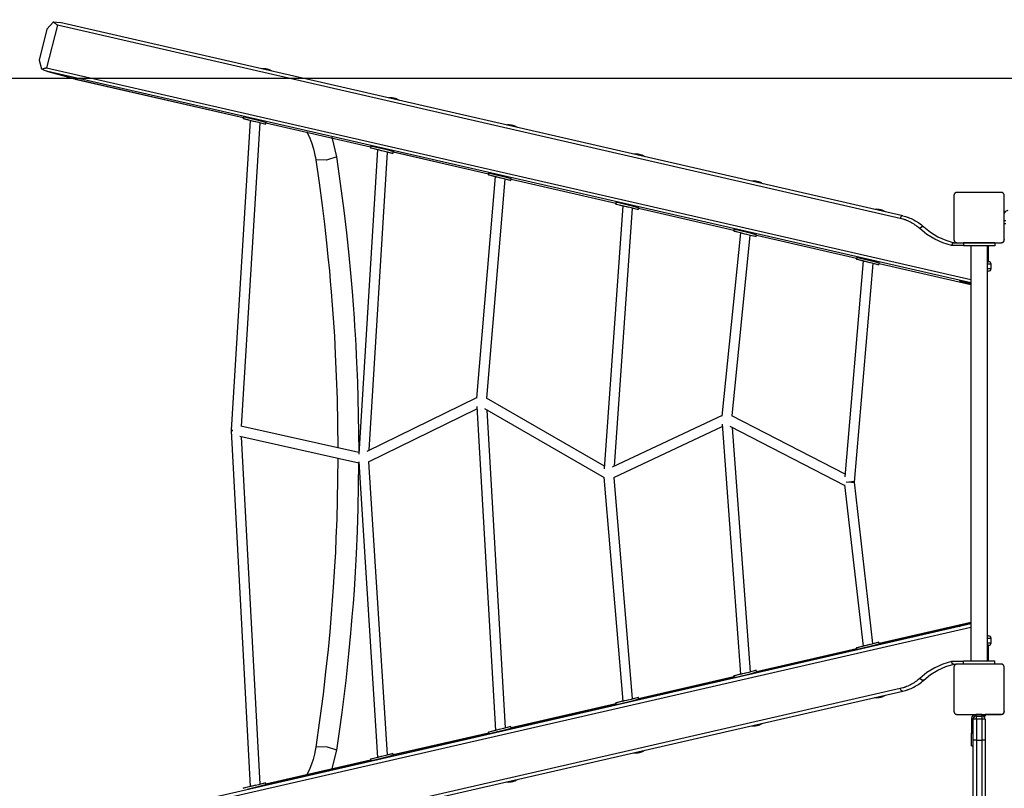
# Model space of a CAD drawing. Units: inches. Extents: x 94 to 205, y 39 to 170.
# Drawn here: x 128 to 143, y 64 to 76 of the extents above; entities that cross this region are included whole.
import ezdxf

# ---------------------------------------------------------------- set-up
doc = ezdxf.new("R2010")
doc.units = ezdxf.units.IN
doc.header["$MEASUREMENT"] = 0
doc.layers.add('Ebene 1', color=7, linetype='Continuous')

# ---------------------------------------------------------------- blocks, each defined once
blk = doc.blocks.new('block 2')
at = {"layer": 'Ebene 1', "color": 179, "lineweight": 25, "true_color": 0x1a171b}
for points in [[(128.147, 75.951), (128.249, 76.064)], [(128.312, 76.014), (128.311, 76.015), (128.311, 76.015), (128.31, 76.015), (128.31, 76.016), (128.308, 76.017), (128.307, 76.018), (128.305, 76.019), (128.303, 76.021), (128.299, 76.025), (128.294, 76.028), (128.286, 76.034), (128.278, 76.041), (128.27, 76.047), (128.263, 76.053), (128.256, 76.059), (128.249, 76.064)], [(128.249, 76.064), (128.302, 76.063), (128.355, 76.054)], [(128.147, 75.951), (128.023, 75.455)], [(128.312, 76.014), (128.142, 75.335)], [(141.707, 72.942), (128.312, 76.014)], [(141.749, 72.982), (128.354, 76.054)], [(128.023, 75.455), (128.062, 75.317)], [(128.062, 75.317), (128.071, 75.319), (128.08, 75.321), (128.09, 75.324), (128.1, 75.326), (128.109, 75.328), (128.12, 75.33), (128.125, 75.331), (128.131, 75.333), (128.134, 75.334), (128.137, 75.334), (128.138, 75.334), (128.139, 75.335), (128.14, 75.335), (128.14, 75.335), (128.141, 75.335), (128.142, 75.335)], [(128.161, 75.278), (128.11, 75.294), (128.062, 75.317)], [(128.142, 75.335), (142.83, 71.967)], [(128.147, 75.282), (128.584, 75.16)], [(131.627, 75.317), (131.627, 75.317), (131.628, 75.317), (131.627, 75.317), (131.627, 75.317), (131.625, 75.318), (131.623, 75.318), (131.621, 75.319), (131.618, 75.319), (131.615, 75.319), (131.612, 75.32), (131.612, 75.32), (131.611, 75.32)], [(131.635, 75.315), (131.635, 75.315), (131.634, 75.315), (131.633, 75.315), (131.632, 75.315), (131.631, 75.315), (131.631, 75.315), (131.63, 75.315), (131.629, 75.316), (131.628, 75.316), (131.627, 75.316), (131.627, 75.316), (131.627, 75.316), (131.626, 75.316), (131.626, 75.317)], [(131.627, 75.316), (131.628, 75.317)], [(131.666, 75.307), (131.663, 75.308), (131.661, 75.309), (131.657, 75.31), (131.654, 75.311), (131.651, 75.312), (131.647, 75.313), (131.644, 75.313), (131.641, 75.314), (131.639, 75.314), (131.636, 75.315), (131.636, 75.315), (131.635, 75.315)], [(131.674, 75.305), (131.674, 75.304), (131.674, 75.304), (131.674, 75.304), (131.673, 75.304), (131.673, 75.305), (131.672, 75.305), (131.671, 75.305), (131.67, 75.305), (131.669, 75.306), (131.669, 75.306), (131.668, 75.306), (131.667, 75.307), (131.666, 75.307), (131.666, 75.307), (131.666, 75.307)], [(131.688, 75.3), (131.685, 75.302), (131.682, 75.303), (131.68, 75.304), (131.677, 75.305), (131.675, 75.305), (131.674, 75.306), (131.673, 75.306), (131.673, 75.306), (131.673, 75.306), (131.674, 75.305), (131.674, 75.305)], [(131.673, 75.306), (131.673, 75.305)], [(131.674, 75.305), (131.674, 75.304)], [(152.276, 75.165), (105.363, 75.165)], [(128.161, 75.278), (128.592, 75.158)], [(142.83, 71.914), (128.161, 75.278)], [(128.584, 75.16), (128.592, 75.158)], [(128.592, 75.158), (131.268, 74.544)], [(128.593, 75.157), (131.268, 74.544)], [(133.651, 74.853), (133.652, 74.853), (133.652, 74.853), (133.652, 74.853), (133.651, 74.853), (133.65, 74.854), (133.648, 74.854), (133.645, 74.854), (133.642, 74.855), (133.64, 74.855), (133.636, 74.855), (133.636, 74.856), (133.635, 74.856)], [(133.66, 74.851), (133.659, 74.851), (133.658, 74.851), (133.658, 74.851), (133.657, 74.851), (133.656, 74.851), (133.655, 74.851), (133.654, 74.851), (133.653, 74.851), (133.653, 74.852), (133.652, 74.852), (133.651, 74.852), (133.651, 74.852), (133.651, 74.852), (133.651, 74.852)], [(133.652, 74.852), (133.652, 74.853)], [(133.69, 74.843), (133.687, 74.844), (133.685, 74.845), (133.682, 74.846), (133.678, 74.846), (133.675, 74.847), (133.672, 74.848), (133.669, 74.849), (133.666, 74.85), (133.663, 74.85), (133.66, 74.851), (133.66, 74.851), (133.66, 74.851)], [(133.698, 74.841), (133.699, 74.84), (133.698, 74.84), (133.698, 74.84), (133.697, 74.84), (133.697, 74.841), (133.696, 74.841), (133.695, 74.841), (133.695, 74.841), (133.694, 74.841), (133.693, 74.842), (133.692, 74.842), (133.691, 74.842), (133.691, 74.842), (133.69, 74.843), (133.69, 74.843)], [(133.713, 74.836), (133.709, 74.837), (133.707, 74.839), (133.704, 74.84), (133.702, 74.841), (133.7, 74.841), (133.699, 74.841), (133.697, 74.842), (133.697, 74.842), (133.697, 74.841), (133.698, 74.841), (133.698, 74.841)], [(133.697, 74.842), (133.697, 74.841)], [(133.698, 74.841), (133.698, 74.84)], [(131.375, 74.5), (131.075, 69.576)], [(131.271, 74.558), (131.264, 74.528)], [(131.375, 74.497), (131.266, 74.527), (131.325, 74.516)], [(131.271, 74.558), (131.287, 74.556), (131.332, 74.546)], [(131.325, 74.516), (131.512, 74.471), (131.622, 74.44), (131.533, 74.457)], [(131.332, 74.546), (131.525, 74.498), (131.63, 74.468)], [(131.381, 74.5), (131.388, 74.498), (131.402, 74.495)], [(131.239, 69.634), (131.534, 74.461)], [(131.402, 74.495), (131.432, 74.488), (131.465, 74.48)], [(131.622, 74.439), (131.63, 74.468)], [(131.628, 74.461), (133.292, 74.08)], [(131.628, 74.461), (133.292, 74.08)], [(135.525, 74.422), (135.526, 74.422), (135.526, 74.423), (135.526, 74.423), (135.525, 74.424), (135.524, 74.424), (135.522, 74.424), (135.52, 74.425), (135.517, 74.425), (135.514, 74.425), (135.511, 74.426), (135.51, 74.426), (135.51, 74.426)], [(135.526, 74.422), (135.526, 74.423)], [(135.564, 74.413), (135.562, 74.414), (135.559, 74.415), (135.556, 74.416), (135.553, 74.417), (135.55, 74.418), (135.546, 74.418), (135.543, 74.419), (135.54, 74.42), (135.537, 74.42), (135.535, 74.42), (135.534, 74.42), (135.534, 74.42)], [(135.572, 74.411), (135.573, 74.411), (135.572, 74.41), (135.572, 74.41), (135.572, 74.411), (135.571, 74.411), (135.57, 74.411), (135.57, 74.411), (135.569, 74.411), (135.568, 74.411), (135.567, 74.412), (135.566, 74.412), (135.566, 74.412), (135.565, 74.413), (135.564, 74.413), (135.564, 74.413)], [(135.587, 74.406), (135.584, 74.408), (135.581, 74.409), (135.578, 74.41), (135.576, 74.411), (135.574, 74.411), (135.573, 74.412), (135.572, 74.412), (135.571, 74.412), (135.572, 74.411), (135.572, 74.411), (135.572, 74.411)], [(135.571, 74.412), (135.571, 74.411)], [(135.572, 74.411), (135.572, 74.41)], [(132.273, 74.325), (132.314, 74.243), (132.352, 74.148), (132.384, 74.045), (132.396, 73.998), (132.407, 73.949), (132.414, 73.911), (132.421, 73.872)], [(132.754, 73.922), (132.679, 74.231)], [(133.4, 74.036), (133.104, 69.193)], [(133.295, 74.093), (133.288, 74.064)], [(133.4, 74.032), (133.29, 74.063), (133.35, 74.052)], [(133.295, 74.093), (133.312, 74.091), (133.357, 74.081)], [(133.35, 74.052), (133.536, 74.006), (133.646, 73.975), (133.558, 73.993)], [(133.357, 74.081), (133.55, 74.034), (133.654, 74.004)], [(133.405, 74.035), (133.413, 74.034), (133.426, 74.031)], [(133.426, 74.031), (133.456, 74.023), (133.49, 74.015)], [(132.754, 73.922), (132.592, 73.868), (132.421, 73.871)], [(132.421, 73.872), (132.473, 73.509), (132.522, 73.145), (132.558, 72.85), (132.591, 72.554), (132.614, 72.33), (132.636, 72.106), (132.65, 71.941), (132.665, 71.776), (132.681, 71.564), (132.696, 71.353), (132.715, 71.068), (132.73, 70.783), (132.746, 70.425), (132.758, 70.066), (132.769, 69.295)], [(133.107, 69.24), (133.101, 69.817), (133.095, 70.077), (133.086, 70.336), (133.078, 70.549), (133.069, 70.762), (133.06, 70.927), (133.05, 71.093), (133.043, 71.223), (133.034, 71.353), (133.019, 71.567), (133.002, 71.781), (132.977, 72.068), (132.95, 72.354), (132.913, 72.712), (132.871, 73.069), (132.815, 73.497), (132.754, 73.922)], [(133.267, 69.254), (133.558, 73.996)], [(133.647, 73.974), (133.654, 74.004)], [(133.652, 73.997), (135.166, 73.65)], [(133.653, 73.997), (135.166, 73.65)], [(137.549, 73.958), (137.551, 73.958), (137.551, 73.959), (137.551, 73.959), (137.549, 73.959), (137.548, 73.959), (137.546, 73.96), (137.544, 73.96), (137.541, 73.961), (137.538, 73.961), (137.535, 73.961), (137.535, 73.961), (137.534, 73.961)], [(137.558, 73.956), (137.557, 73.956), (137.557, 73.956), (137.556, 73.957), (137.555, 73.957), (137.554, 73.957), (137.554, 73.957), (137.553, 73.957), (137.552, 73.957), (137.551, 73.957), (137.551, 73.958), (137.55, 73.958), (137.55, 73.958), (137.549, 73.958), (137.549, 73.958)], [(137.551, 73.958), (137.551, 73.959)], [(137.588, 73.949), (137.586, 73.949), (137.583, 73.95), (137.581, 73.951), (137.577, 73.952), (137.574, 73.953), (137.571, 73.954), (137.567, 73.955), (137.564, 73.956), (137.561, 73.956), (137.559, 73.956), (137.559, 73.956), (137.558, 73.956)], [(137.597, 73.946), (137.597, 73.946), (137.597, 73.946), (137.596, 73.946), (137.596, 73.946), (137.595, 73.946), (137.595, 73.946), (137.594, 73.947), (137.593, 73.947), (137.593, 73.947), (137.592, 73.947), (137.591, 73.948), (137.59, 73.948), (137.589, 73.948), (137.589, 73.948), (137.588, 73.949)], [(137.611, 73.942), (137.608, 73.943), (137.606, 73.944), (137.603, 73.946), (137.601, 73.946), (137.598, 73.947), (137.597, 73.947), (137.596, 73.947), (137.596, 73.947), (137.596, 73.947), (137.597, 73.947), (137.597, 73.946)], [(137.596, 73.947), (137.596, 73.946)], [(137.597, 73.946), (137.597, 73.946)], [(135.273, 73.606), (134.977, 70.081)], [(135.137, 70.081), (135.43, 73.567)], [(135.17, 73.663), (135.162, 73.634)], [(135.273, 73.603), (135.165, 73.633), (135.224, 73.622)], [(135.17, 73.663), (135.186, 73.661), (135.231, 73.651)], [(135.224, 73.622), (135.411, 73.576), (135.521, 73.545), (135.43, 73.563)], [(135.231, 73.651), (135.424, 73.604), (135.528, 73.574)], [(135.28, 73.605), (135.288, 73.604), (135.301, 73.601)], [(135.301, 73.601), (135.334, 73.593), (135.371, 73.583)], [(135.521, 73.545), (135.528, 73.574)], [(135.527, 73.567), (137.19, 73.185)], [(135.527, 73.567), (137.19, 73.185)], [(139.424, 73.528), (139.425, 73.528), (139.425, 73.529), (139.425, 73.529), (139.424, 73.529), (139.423, 73.53), (139.421, 73.53), (139.419, 73.53), (139.416, 73.531), (139.413, 73.531), (139.409, 73.531), (139.409, 73.531), (139.408, 73.531)], [(139.432, 73.526), (139.432, 73.526), (139.432, 73.526), (139.43, 73.526), (139.43, 73.526), (139.429, 73.527), (139.428, 73.527), (139.427, 73.527), (139.426, 73.527), (139.426, 73.528), (139.425, 73.528), (139.424, 73.528), (139.424, 73.528), (139.424, 73.528), (139.424, 73.528)], [(139.425, 73.528), (139.425, 73.529)], [(139.463, 73.519), (139.46, 73.52), (139.458, 73.52), (139.455, 73.521), (139.452, 73.522), (139.449, 73.523), (139.445, 73.524), (139.442, 73.525), (139.439, 73.525), (139.436, 73.526), (139.433, 73.526), (139.433, 73.526), (139.432, 73.526)], [(139.471, 73.517), (139.472, 73.516), (139.471, 73.516), (139.471, 73.516), (139.47, 73.516), (139.47, 73.516), (139.469, 73.517), (139.469, 73.517), (139.468, 73.517), (139.467, 73.517), (139.466, 73.517), (139.465, 73.518), (139.464, 73.518), (139.464, 73.518), (139.463, 73.519), (139.463, 73.519)], [(139.486, 73.512), (139.483, 73.514), (139.48, 73.515), (139.477, 73.516), (139.475, 73.516), (139.473, 73.517), (139.472, 73.517), (139.471, 73.517), (139.47, 73.517), (139.47, 73.517), (139.471, 73.517), (139.471, 73.517)], [(139.47, 73.517), (139.47, 73.516)], [(139.471, 73.517), (139.471, 73.516)], [(142.613, 73.355), (142.609, 73.355), (142.605, 73.354), (142.603, 73.354), (142.601, 73.353), (142.599, 73.353), (142.597, 73.352), (142.596, 73.352), (142.594, 73.351), (142.593, 73.351), (142.592, 73.35), (142.591, 73.35), (142.59, 73.349), (142.589, 73.348), (142.587, 73.347), (142.585, 73.346), (142.583, 73.344), (142.582, 73.344), (142.581, 73.343), (142.581, 73.343), (142.58, 73.342), (142.579, 73.341), (142.578, 73.34), (142.577, 73.339), (142.576, 73.338), (142.575, 73.337), (142.575, 73.337), (142.574, 73.336), (142.574, 73.336), (142.573, 73.334), (142.572, 73.333), (142.572, 73.333), (142.571, 73.332), (142.571, 73.331), (142.571, 73.331), (142.569, 73.329), (142.568, 73.326), (142.567, 73.325), (142.567, 73.324), (142.566, 73.323), (142.566, 73.322), (142.565, 73.32), (142.565, 73.317), (142.564, 73.315), (142.564, 73.313), (142.563, 73.311), (142.563, 73.309), (142.563, 73.307), (142.563, 73.305)], [(142.563, 73.305), (142.563, 72.955), (142.563, 72.605)], [(143.313, 73.355), (142.963, 73.355), (142.613, 73.355)], [(143.363, 73.305), (143.363, 73.309), (143.363, 73.313), (143.362, 73.315), (143.361, 73.317), (143.361, 73.32), (143.36, 73.322), (143.36, 73.323), (143.359, 73.324), (143.359, 73.325), (143.358, 73.326), (143.358, 73.327), (143.357, 73.329), (143.357, 73.33), (143.356, 73.331), (143.354, 73.333), (143.353, 73.336), (143.352, 73.336), (143.352, 73.337), (143.351, 73.337), (143.351, 73.338), (143.35, 73.339), (143.349, 73.34), (143.347, 73.341), (143.346, 73.342), (143.346, 73.343), (143.345, 73.343), (143.345, 73.344), (143.344, 73.344), (143.343, 73.345), (143.341, 73.346), (143.341, 73.346), (143.34, 73.347), (143.34, 73.347), (143.339, 73.347), (143.337, 73.349), (143.334, 73.35), (143.333, 73.351), (143.332, 73.351), (143.331, 73.352), (143.33, 73.352), (143.328, 73.353), (143.325, 73.353), (143.323, 73.354), (143.321, 73.354), (143.319, 73.355), (143.317, 73.355), (143.315, 73.355), (143.313, 73.355)], [(143.363, 72.605), (143.363, 72.955), (143.363, 73.305)], [(137.298, 73.141), (137.004, 68.961)], [(137.167, 69.002), (137.456, 73.103)], [(137.194, 73.199), (137.186, 73.17)], [(137.298, 73.138), (137.189, 73.169), (137.248, 73.158)], [(137.194, 73.199), (137.21, 73.197), (137.256, 73.187)], [(137.248, 73.158), (137.435, 73.112), (137.545, 73.081), (137.456, 73.099)], [(137.256, 73.187), (137.448, 73.139), (137.553, 73.109)], [(137.304, 73.141), (137.312, 73.139), (137.325, 73.137)], [(137.325, 73.137), (137.356, 73.129), (137.391, 73.12)], [(137.546, 73.08), (137.553, 73.109)], [(137.551, 73.103), (139.065, 72.756)], [(137.551, 73.103), (139.065, 72.756)], [(141.373, 73.081), (141.374, 73.081), (141.375, 73.081), (141.374, 73.081), (141.373, 73.082), (141.372, 73.082), (141.37, 73.083), (141.368, 73.083), (141.365, 73.084), (141.362, 73.084), (141.359, 73.084), (141.358, 73.084), (141.358, 73.084)], [(141.382, 73.079), (141.381, 73.079), (141.381, 73.079), (141.38, 73.079), (141.379, 73.079), (141.378, 73.079), (141.377, 73.08), (141.376, 73.08), (141.376, 73.08), (141.375, 73.08), (141.374, 73.08), (141.374, 73.08), (141.374, 73.081), (141.373, 73.081), (141.373, 73.081)], [(141.374, 73.08), (141.375, 73.081)], [(141.412, 73.072), (141.41, 73.073), (141.407, 73.074), (141.404, 73.075), (141.401, 73.076), (141.398, 73.076), (141.394, 73.077), (141.391, 73.078), (141.388, 73.078), (141.385, 73.079), (141.383, 73.079), (141.382, 73.079), (141.382, 73.079)], [(141.421, 73.069), (141.421, 73.069), (141.42, 73.069), (141.42, 73.069), (141.42, 73.069), (141.419, 73.069), (141.419, 73.069), (141.418, 73.069), (141.417, 73.069), (141.416, 73.07), (141.415, 73.07), (141.414, 73.071), (141.414, 73.071), (141.413, 73.071), (141.412, 73.072), (141.412, 73.072)], [(141.435, 73.065), (141.432, 73.066), (141.429, 73.067), (141.427, 73.068), (141.424, 73.069), (141.422, 73.069), (141.421, 73.07), (141.42, 73.07), (141.419, 73.07), (141.42, 73.07), (141.42, 73.069), (141.421, 73.069)], [(141.419, 73.07), (141.419, 73.069)], [(141.421, 73.069), (141.42, 73.069)], [(141.749, 72.982), (141.724, 72.974), (141.707, 72.942)], [(142.019, 72.779), (142.001, 72.795), (141.984, 72.809), (141.966, 72.822), (141.948, 72.836), (141.929, 72.848), (141.91, 72.86), (141.891, 72.871), (141.872, 72.881), (141.852, 72.891), (141.832, 72.9), (141.812, 72.909), (141.791, 72.917), (141.786, 72.919), (141.781, 72.92), (141.776, 72.922), (141.771, 72.924), (141.76, 72.928), (141.749, 72.931), (141.728, 72.936), (141.707, 72.942)], [(141.749, 72.982), (141.773, 72.976), (141.795, 72.97), (141.807, 72.966), (141.818, 72.963), (141.823, 72.961), (141.829, 72.959), (141.835, 72.957), (141.84, 72.955), (141.862, 72.946), (141.884, 72.937), (141.905, 72.927), (141.926, 72.917), (141.947, 72.905), (141.967, 72.894), (141.988, 72.881), (142.007, 72.868), (142.027, 72.854), (142.046, 72.839), (142.064, 72.824), (142.083, 72.808)], [(143.363, 73.021), (143.386, 73.058), (143.427, 73.073)], [(143.363, 73.021), (143.386, 73.058), (143.427, 73.073)], [(142.083, 72.808), (142.052, 72.809), (142.019, 72.779)], [(142.527, 72.512), (142.389, 72.553), (142.258, 72.611), (142.134, 72.686), (142.019, 72.779)], [(142.083, 72.808), (142.193, 72.72), (142.309, 72.648), (142.433, 72.593), (142.564, 72.553)], [(143.363, 72.908), (143.387, 72.908)], [(143.363, 72.858), (143.387, 72.858)], [(139.171, 72.712), (138.876, 69.799)], [(139.037, 69.8), (139.327, 72.673)], [(139.068, 72.769), (139.061, 72.74)], [(139.17, 72.709), (139.063, 72.739), (139.123, 72.728)], [(139.068, 72.769), (139.085, 72.767), (139.13, 72.757)], [(139.123, 72.728), (139.311, 72.682), (139.42, 72.651), (139.327, 72.669)], [(139.13, 72.757), (139.323, 72.71), (139.427, 72.679)], [(139.18, 72.711), (139.188, 72.709), (139.199, 72.707)], [(139.199, 72.707), (139.236, 72.698), (139.274, 72.688)], [(139.42, 72.651), (139.427, 72.679)], [(139.426, 72.673), (141.014, 72.308)], [(139.426, 72.673), (141.014, 72.308)], [(142.561, 72.553), (142.55, 72.55), (142.54, 72.542), (142.532, 72.528), (142.527, 72.512)], [(142.715, 72.512), (142.527, 72.512)], [(142.561, 72.553), (142.715, 72.553)], [(142.563, 72.605), (142.563, 72.601), (142.564, 72.597), (142.564, 72.595), (142.565, 72.593), (142.565, 72.591), (142.566, 72.589), (142.566, 72.587), (142.567, 72.586), (142.567, 72.585), (142.568, 72.584), (142.568, 72.582), (142.569, 72.581), (142.57, 72.58), (142.571, 72.579), (142.572, 72.576), (142.574, 72.574), (142.574, 72.574), (142.575, 72.573), (142.575, 72.573), (142.575, 72.572), (142.576, 72.571), (142.578, 72.57), (142.579, 72.569), (142.58, 72.567), (142.58, 72.567), (142.581, 72.566), (142.582, 72.566), (142.582, 72.565), (142.584, 72.564), (142.585, 72.564), (142.585, 72.563), (142.586, 72.563), (142.586, 72.563), (142.587, 72.562), (142.59, 72.561), (142.592, 72.56), (142.593, 72.559), (142.594, 72.559), (142.595, 72.558), (142.597, 72.558), (142.599, 72.557), (142.601, 72.556), (142.603, 72.556), (142.605, 72.556), (142.607, 72.555), (142.609, 72.555), (142.611, 72.555), (142.613, 72.555)], [(142.613, 72.555), (142.963, 72.555), (143.313, 72.555)], [(143.215, 72.554), (143.09, 72.554), (142.84, 72.554), (142.715, 72.554)], [(142.715, 72.554), (142.715, 72.504)], [(143.215, 72.504), (143.09, 72.504), (142.84, 72.504), (142.715, 72.504)], [(142.73, 72.555), (142.73, 72.554)], [(142.81, 72.554), (142.81, 72.555)], [(142.831, 72.504), (142.831, 65.904)], [(142.875, 72.555), (142.875, 72.554)], [(142.955, 72.554), (142.955, 72.555)], [(142.99, 72.555), (142.99, 72.554)], [(143.04, 72.554), (143.04, 72.555)], [(143.099, 65.904), (143.099, 72.504)], [(143.115, 72.253), (143.115, 72.504)], [(143.215, 72.554), (143.315, 72.554)], [(143.215, 72.554), (143.215, 72.504)], [(143.313, 72.555), (143.317, 72.555), (143.321, 72.556), (143.323, 72.556), (143.325, 72.556), (143.328, 72.557), (143.33, 72.558), (143.331, 72.558), (143.332, 72.559), (143.333, 72.559), (143.334, 72.56), (143.335, 72.56), (143.337, 72.561), (143.338, 72.562), (143.339, 72.562), (143.341, 72.564), (143.344, 72.565), (143.345, 72.566), (143.345, 72.566), (143.346, 72.567), (143.346, 72.567), (143.347, 72.568), (143.349, 72.57), (143.35, 72.571), (143.351, 72.572), (143.351, 72.572), (143.352, 72.573), (143.352, 72.574), (143.353, 72.574), (143.353, 72.575), (143.354, 72.576), (143.355, 72.577), (143.355, 72.578), (143.355, 72.578), (143.356, 72.579), (143.357, 72.581), (143.358, 72.584), (143.359, 72.585), (143.359, 72.586), (143.36, 72.587), (143.36, 72.589), (143.361, 72.591), (143.361, 72.593), (143.362, 72.595), (143.363, 72.597), (143.363, 72.599), (143.363, 72.601), (143.363, 72.603), (143.363, 72.605)], [(141.018, 72.322), (141.01, 72.293)], [(141.018, 72.322), (141.034, 72.32), (141.079, 72.31)], [(141.079, 72.31), (141.272, 72.262), (141.377, 72.233)], [(141.121, 72.265), (140.829, 68.833)], [(140.982, 68.749), (141.278, 72.225)], [(141.121, 72.262), (141.013, 72.292), (141.072, 72.281)], [(141.072, 72.281), (141.26, 72.235), (141.369, 72.203), (141.278, 72.222)], [(141.129, 72.264), (141.136, 72.262), (141.148, 72.259)], [(141.148, 72.259), (141.182, 72.252), (141.219, 72.242)], [(141.369, 72.203), (141.377, 72.233)], [(141.375, 72.226), (142.83, 71.892)], [(141.375, 72.226), (142.83, 71.892)], [(143.099, 72.253), (143.111, 72.253), (143.115, 72.253)], [(143.099, 72.253), (143.111, 72.253), (143.115, 72.253)], [(143.155, 72.212), (143.14, 72.212), (143.099, 72.212)], [(143.155, 72.142), (143.155, 72.212)], [(143.099, 72.142), (143.14, 72.142), (143.155, 72.142)], [(143.115, 72.103), (143.111, 72.103), (143.099, 72.103)], [(142.831, 71.908), (142.712, 71.937), (142.645, 71.952)], [(142.645, 71.952), (142.701, 71.935), (142.831, 71.903)], [(142.831, 71.901), (142.791, 71.908)], [(142.791, 71.908), (142.831, 71.896)], [(134.977, 70.089), (133.23, 69.235)], [(137.007, 69.004), (135.132, 70.084)], [(133.256, 69.07), (134.981, 69.913)], [(134.978, 69.952), (135.275, 64.801)], [(135.101, 69.918), (137.002, 68.823)], [(135.433, 64.841), (135.142, 69.894)], [(138.877, 69.807), (137.13, 68.984)], [(140.832, 68.874), (139.031, 69.803)], [(138.878, 69.67), (139.172, 65.695)], [(131.103, 69.571), (131.082, 69.574), (131.075, 69.576)], [(131.075, 69.566), (131.082, 69.569), (131.103, 69.571)], [(131.075, 69.566), (131.376, 63.907)], [(133.105, 69.22), (131.227, 69.637)], [(137.155, 68.819), (138.881, 69.632)], [(139.004, 69.637), (140.827, 68.696)], [(139.33, 65.734), (139.043, 69.617)], [(131.213, 69.476), (133.103, 69.056)], [(131.534, 63.947), (131.24, 69.47)], [(132.769, 69.131), (132.761, 68.46), (132.752, 68.16), (132.741, 67.861), (132.731, 67.634), (132.719, 67.408), (132.709, 67.242), (132.698, 67.077), (132.683, 66.865), (132.666, 66.653), (132.642, 66.37), (132.615, 66.087), (132.577, 65.732), (132.536, 65.379), (132.481, 64.957), (132.42, 64.536)], [(132.753, 64.486), (132.797, 64.785), (132.838, 65.085), (132.871, 65.34), (132.901, 65.596), (132.925, 65.806), (132.946, 66.016), (132.963, 66.181), (132.978, 66.345), (132.989, 66.475), (133, 66.605), (133.017, 66.818), (133.033, 67.032), (133.051, 67.32), (133.067, 67.608), (133.082, 67.97), (133.095, 68.332), (133.106, 69.056)], [(133.102, 69.069), (133.4, 64.372)], [(133.558, 64.411), (133.262, 69.073)], [(137.001, 68.829), (137.298, 65.265)], [(137.455, 65.304), (137.162, 68.822)], [(140.85, 68.748), (140.934, 68.758), (140.981, 68.757)], [(140.981, 68.741), (140.935, 68.74), (140.85, 68.748)], [(141.276, 66.18), (140.982, 68.749)], [(140.826, 68.703), (141.12, 66.141)], [(128.142, 63.072), (142.83, 66.44)], [(142.83, 66.493), (128.161, 63.129)], [(142.83, 66.514), (141.375, 66.181)], [(141.375, 66.181), (142.83, 66.514)], [(142.645, 66.454), (142.701, 66.471), (142.831, 66.503)], [(142.831, 66.498), (142.712, 66.468), (142.645, 66.454)], [(142.791, 66.498), (142.831, 66.51)], [(142.831, 66.506), (142.791, 66.498)], [(141.276, 66.184), (141.369, 66.203), (141.256, 66.171), (141.067, 66.124)], [(141.376, 66.174), (141.369, 66.203)], [(143.099, 66.303), (143.111, 66.303), (143.115, 66.303)], [(143.155, 66.262), (143.14, 66.262), (143.099, 66.262)], [(143.155, 66.192), (143.155, 66.262)], [(139.425, 65.734), (141.014, 66.098)], [(141.014, 66.098), (139.426, 65.734)], [(141.01, 66.113), (141.018, 66.084)], [(141.067, 66.124), (141.013, 66.115), (141.119, 66.144)], [(141.074, 66.095), (141.032, 66.086), (141.018, 66.084)], [(141.376, 66.174), (141.269, 66.143), (141.074, 66.095)], [(141.147, 66.146), (141.136, 66.144), (141.13, 66.143)], [(141.227, 66.166), (141.186, 66.156), (141.147, 66.146)], [(143.099, 66.192), (143.14, 66.192), (143.155, 66.192)], [(143.115, 66.153), (143.111, 66.153), (143.099, 66.153)], [(143.115, 66.153), (143.111, 66.153), (143.099, 66.153)], [(143.115, 65.904), (143.115, 66.153)], [(142.527, 65.894), (142.389, 65.853), (142.258, 65.795), (142.134, 65.72), (142.019, 65.627)], [(142.561, 65.853), (142.55, 65.856), (142.54, 65.864), (142.532, 65.878), (142.527, 65.894)], [(142.715, 65.894), (142.527, 65.894)], [(142.715, 65.904), (142.84, 65.904), (143.09, 65.904), (143.215, 65.904)], [(142.715, 65.855), (142.715, 65.904)], [(143.215, 65.855), (143.215, 65.904)], [(139.33, 65.738), (139.42, 65.756), (139.306, 65.723), (139.118, 65.678)], [(139.427, 65.727), (139.42, 65.756)], [(142.083, 65.599), (142.193, 65.687), (142.309, 65.758), (142.433, 65.814), (142.564, 65.853)], [(142.561, 65.853), (142.601, 65.853)], [(142.613, 65.855), (142.609, 65.855), (142.605, 65.854), (142.603, 65.854), (142.601, 65.853), (142.599, 65.853), (142.597, 65.852), (142.596, 65.852), (142.594, 65.851), (142.593, 65.851), (142.592, 65.85), (142.591, 65.85), (142.59, 65.849), (142.589, 65.848), (142.587, 65.847), (142.585, 65.846), (142.583, 65.844), (142.582, 65.844), (142.581, 65.843), (142.581, 65.843), (142.58, 65.842), (142.579, 65.841), (142.578, 65.84), (142.577, 65.839), (142.576, 65.838), (142.575, 65.837), (142.575, 65.837), (142.574, 65.836), (142.574, 65.835), (142.573, 65.834), (142.572, 65.833), (142.572, 65.833), (142.571, 65.832), (142.571, 65.831), (142.571, 65.831), (142.569, 65.829), (142.568, 65.826), (142.567, 65.825), (142.567, 65.824), (142.566, 65.822), (142.566, 65.821), (142.565, 65.819), (142.565, 65.817), (142.564, 65.815), (142.564, 65.813), (142.563, 65.811), (142.563, 65.809), (142.563, 65.807), (142.563, 65.805)], [(142.563, 65.805), (142.563, 65.455), (142.563, 65.105)], [(143.313, 65.855), (142.963, 65.855), (142.613, 65.855)], [(143.363, 65.805), (143.363, 65.809), (143.363, 65.813), (143.362, 65.815), (143.361, 65.817), (143.361, 65.819), (143.36, 65.821), (143.36, 65.822), (143.359, 65.824), (143.359, 65.825), (143.358, 65.826), (143.358, 65.827), (143.357, 65.829), (143.357, 65.83), (143.356, 65.831), (143.354, 65.833), (143.353, 65.835), (143.352, 65.836), (143.352, 65.837), (143.351, 65.837), (143.351, 65.838), (143.35, 65.839), (143.349, 65.84), (143.347, 65.841), (143.346, 65.842), (143.346, 65.843), (143.345, 65.843), (143.345, 65.844), (143.344, 65.844), (143.343, 65.845), (143.341, 65.846), (143.341, 65.846), (143.34, 65.847), (143.34, 65.847), (143.339, 65.847), (143.337, 65.849), (143.334, 65.85), (143.333, 65.851), (143.332, 65.851), (143.331, 65.852), (143.33, 65.852), (143.328, 65.853), (143.325, 65.853), (143.323, 65.854), (143.321, 65.854), (143.319, 65.855), (143.317, 65.855), (143.315, 65.855), (143.313, 65.855)], [(143.363, 65.105), (143.363, 65.455), (143.363, 65.805)], [(139.065, 65.651), (137.551, 65.304)], [(137.551, 65.304), (139.065, 65.651)], [(139.061, 65.667), (139.068, 65.637)], [(139.118, 65.678), (139.064, 65.668), (139.172, 65.698)], [(139.125, 65.648), (139.083, 65.639), (139.068, 65.637)], [(139.427, 65.727), (139.319, 65.696), (139.125, 65.648)], [(139.197, 65.699), (139.185, 65.697), (139.179, 65.696)], [(139.266, 65.716), (139.23, 65.707), (139.197, 65.699)], [(142.019, 65.627), (142.001, 65.612), (141.984, 65.597), (141.966, 65.584), (141.948, 65.571), (141.929, 65.558), (141.91, 65.547), (141.891, 65.536), (141.872, 65.525), (141.852, 65.515), (141.832, 65.506), (141.812, 65.497), (141.791, 65.49), (141.786, 65.488), (141.781, 65.486), (141.776, 65.484), (141.771, 65.482), (141.76, 65.479), (141.749, 65.476), (141.728, 65.47), (141.707, 65.464)], [(141.749, 65.424), (141.773, 65.43), (141.795, 65.436), (141.807, 65.44), (141.818, 65.444), (141.823, 65.446), (141.829, 65.448), (141.834, 65.45), (141.84, 65.451), (141.862, 65.46), (141.884, 65.469), (141.905, 65.479), (141.926, 65.49), (141.947, 65.501), (141.967, 65.513), (141.988, 65.525), (142.007, 65.538), (142.027, 65.553), (142.046, 65.567), (142.064, 65.583), (142.083, 65.599)], [(142.083, 65.599), (142.052, 65.597), (142.019, 65.627)], [(141.707, 65.464), (128.312, 62.393)], [(128.354, 62.353), (141.749, 65.424)], [(141.749, 65.424), (141.724, 65.433), (141.707, 65.464)], [(143.365, 65.517), (143.363, 65.517)], [(143.363, 65.437), (143.365, 65.437)], [(137.243, 65.248), (137.189, 65.238), (137.297, 65.269)], [(137.454, 65.307), (137.545, 65.326), (137.431, 65.294), (137.243, 65.248)], [(137.553, 65.297), (137.445, 65.267), (137.25, 65.218)], [(137.323, 65.27), (137.311, 65.267), (137.305, 65.266)], [(137.394, 65.287), (137.357, 65.278), (137.323, 65.27)], [(137.553, 65.297), (137.546, 65.327)], [(141.358, 65.322), (141.361, 65.322), (141.364, 65.322), (141.367, 65.323), (141.369, 65.324), (141.371, 65.324), (141.373, 65.325), (141.374, 65.325), (141.374, 65.325), (141.374, 65.325), (141.373, 65.326)], [(141.373, 65.326), (141.373, 65.326), (141.373, 65.326), (141.374, 65.326), (141.374, 65.326), (141.375, 65.326), (141.375, 65.326), (141.376, 65.327), (141.377, 65.327), (141.378, 65.327), (141.379, 65.327), (141.38, 65.327), (141.38, 65.327), (141.381, 65.327), (141.382, 65.327), (141.382, 65.327)], [(141.374, 65.325), (141.374, 65.326)], [(141.382, 65.327), (141.383, 65.328), (141.385, 65.328), (141.386, 65.328), (141.387, 65.328), (141.388, 65.328), (141.389, 65.328), (141.391, 65.329), (141.393, 65.329), (141.393, 65.329), (141.394, 65.329), (141.395, 65.329), (141.395, 65.329), (141.396, 65.33), (141.397, 65.33), (141.398, 65.33), (141.399, 65.33), (141.4, 65.331), (141.402, 65.331), (141.404, 65.332), (141.406, 65.332), (141.406, 65.333), (141.408, 65.333), (141.408, 65.333), (141.409, 65.333), (141.41, 65.334), (141.411, 65.334), (141.411, 65.335), (141.412, 65.335)], [(141.412, 65.335), (141.413, 65.335), (141.413, 65.335), (141.414, 65.336), (141.415, 65.336), (141.416, 65.336), (141.417, 65.336), (141.418, 65.337), (141.418, 65.337), (141.419, 65.337), (141.419, 65.337), (141.42, 65.337), (141.42, 65.337), (141.421, 65.337), (141.421, 65.337)], [(141.42, 65.337), (141.42, 65.336), (141.419, 65.336), (141.42, 65.336), (141.42, 65.336), (141.422, 65.336), (141.424, 65.337), (141.426, 65.338), (141.428, 65.339), (141.431, 65.34), (141.434, 65.341), (141.435, 65.341), (141.435, 65.341)], [(141.419, 65.337), (141.419, 65.336)], [(141.42, 65.337), (141.42, 65.337)], [(137.19, 65.222), (135.527, 64.84)], [(135.527, 64.84), (137.19, 65.222)], [(137.186, 65.237), (137.194, 65.208)], [(137.25, 65.218), (137.209, 65.21), (137.194, 65.208)], [(142.563, 65.105), (142.563, 65.101), (142.564, 65.097), (142.564, 65.095), (142.565, 65.093), (142.565, 65.091), (142.566, 65.089), (142.566, 65.087), (142.567, 65.086), (142.567, 65.085), (142.568, 65.084), (142.568, 65.083), (142.569, 65.081), (142.57, 65.08), (142.571, 65.079), (142.572, 65.077), (142.574, 65.074), (142.574, 65.073), (142.575, 65.073), (142.575, 65.072), (142.575, 65.072), (142.576, 65.071), (142.578, 65.07), (142.579, 65.069), (142.58, 65.068), (142.58, 65.067), (142.581, 65.066), (142.582, 65.066), (142.582, 65.065), (142.584, 65.065), (142.585, 65.064), (142.585, 65.063), (142.586, 65.063), (142.586, 65.063), (142.587, 65.062), (142.59, 65.061), (142.592, 65.06), (142.593, 65.059), (142.594, 65.059), (142.595, 65.058), (142.597, 65.058), (142.599, 65.057), (142.601, 65.056), (142.603, 65.056), (142.605, 65.055), (142.607, 65.055), (142.609, 65.055), (142.611, 65.055), (142.613, 65.055)], [(142.613, 65.055), (142.963, 65.055), (143.313, 65.055)], [(142.845, 64.989), (142.845, 64.754)], [(142.87, 64.754), (142.87, 64.989)], [(142.92, 64.979), (142.885, 64.979), (142.87, 64.979)], [(142.87, 64.643), (142.87, 64.979)], [(143.01, 65.054), (142.91, 65.054)], [(142.91, 65.029), (143.01, 65.029)], [(142.92, 64.979), (142.92, 65.014), (142.92, 65.029)], [(142.92, 65.029), (143.01, 65.029)], [(143.01, 64.979), (142.92, 64.979)], [(142.92, 64.979), (142.92, 64.643)], [(143.01, 65.054), (143.045, 65.054), (143.06, 65.054)], [(143.01, 65.029), (143.01, 65.054)], [(143.06, 65.029), (143.045, 65.029), (143.01, 65.029)], [(143.01, 64.979), (143.01, 65.014), (143.01, 65.029)], [(143.06, 64.979), (143.045, 64.979), (143.01, 64.979)], [(143.01, 64.643), (143.01, 64.979)], [(143.015, 65.029), (143.015, 65.028)], [(143.06, 65.054), (143.06, 65.029)], [(143.315, 65.054), (143.06, 65.054)], [(143.06, 64.979), (143.06, 64.643)], [(143.313, 65.055), (143.317, 65.055), (143.321, 65.055), (143.323, 65.056), (143.325, 65.056), (143.328, 65.057), (143.33, 65.058), (143.331, 65.058), (143.332, 65.059), (143.333, 65.059), (143.334, 65.059), (143.335, 65.06), (143.337, 65.061), (143.338, 65.062), (143.339, 65.062), (143.341, 65.064), (143.344, 65.065), (143.345, 65.066), (143.345, 65.066), (143.346, 65.067), (143.346, 65.068), (143.347, 65.068), (143.349, 65.07), (143.35, 65.071), (143.351, 65.072), (143.351, 65.072), (143.352, 65.073), (143.352, 65.073), (143.353, 65.074), (143.353, 65.075), (143.354, 65.076), (143.355, 65.077), (143.355, 65.078), (143.355, 65.079), (143.356, 65.079), (143.357, 65.081), (143.358, 65.084), (143.359, 65.085), (143.359, 65.086), (143.36, 65.087), (143.36, 65.089), (143.361, 65.091), (143.361, 65.093), (143.362, 65.095), (143.363, 65.097), (143.363, 65.099), (143.363, 65.101), (143.363, 65.103), (143.363, 65.105)], [(135.219, 64.784), (135.165, 64.774), (135.274, 64.805)], [(135.432, 64.844), (135.521, 64.862), (135.406, 64.829), (135.219, 64.784)], [(135.528, 64.833), (135.421, 64.802), (135.226, 64.755)], [(135.298, 64.805), (135.286, 64.803), (135.279, 64.802)], [(135.363, 64.821), (135.329, 64.813), (135.298, 64.805)], [(135.528, 64.833), (135.521, 64.862)], [(139.408, 64.875), (139.411, 64.875), (139.415, 64.876), (139.418, 64.876), (139.42, 64.877), (139.422, 64.877), (139.424, 64.877), (139.424, 64.878), (139.425, 64.878), (139.424, 64.878), (139.424, 64.878)], [(139.424, 64.878), (139.424, 64.878), (139.424, 64.879), (139.424, 64.879), (139.425, 64.879), (139.425, 64.879), (139.426, 64.879), (139.427, 64.879), (139.428, 64.879), (139.428, 64.88), (139.429, 64.88), (139.43, 64.88), (139.431, 64.88), (139.432, 64.88), (139.432, 64.88), (139.432, 64.88)], [(139.424, 64.878), (139.424, 64.879)], [(139.425, 64.878), (139.425, 64.879)], [(139.432, 64.88), (139.434, 64.88), (139.436, 64.88), (139.437, 64.881), (139.438, 64.881), (139.439, 64.881), (139.44, 64.881), (139.441, 64.881), (139.444, 64.882), (139.444, 64.882), (139.445, 64.882), (139.445, 64.882), (139.446, 64.883), (139.447, 64.883), (139.448, 64.883), (139.449, 64.884), (139.45, 64.884), (139.451, 64.884), (139.452, 64.884), (139.454, 64.885), (139.456, 64.886), (139.457, 64.886), (139.458, 64.886), (139.459, 64.886), (139.46, 64.887), (139.46, 64.887), (139.461, 64.887), (139.462, 64.888), (139.463, 64.888)], [(139.463, 64.888), (139.463, 64.888), (139.464, 64.888), (139.465, 64.889), (139.466, 64.889), (139.466, 64.889), (139.467, 64.89), (139.468, 64.89), (139.469, 64.89), (139.47, 64.89), (139.47, 64.89), (139.471, 64.89), (139.471, 64.89), (139.471, 64.89), (139.471, 64.89)], [(139.471, 64.89), (139.47, 64.89), (139.47, 64.889), (139.47, 64.889), (139.471, 64.889), (139.472, 64.889), (139.474, 64.89), (139.476, 64.891), (139.479, 64.892), (139.482, 64.893), (139.485, 64.894), (139.485, 64.894), (139.486, 64.894)], [(139.47, 64.89), (139.47, 64.889)], [(139.471, 64.89), (139.471, 64.89)], [(135.166, 64.757), (133.652, 64.41)], [(133.652, 64.41), (135.166, 64.757)], [(135.162, 64.773), (135.169, 64.744)], [(135.226, 64.755), (135.185, 64.745), (135.169, 64.744)], [(142.845, 64.554), (142.845, 64.612), (142.845, 64.754)], [(142.845, 64.754), (142.87, 64.754)], [(142.87, 63.61), (142.87, 64.11), (142.87, 64.643)], [(142.92, 64.643), (142.885, 64.643), (142.87, 64.643)], [(142.92, 64.643), (142.92, 64.122), (142.92, 63.635)], [(142.92, 64.643), (143.01, 64.643)], [(143.06, 64.643), (143.045, 64.643), (143.01, 64.643)], [(143.01, 63.635), (143.01, 64.122), (143.01, 64.643)], [(143.06, 64.643), (143.06, 64.11), (143.06, 63.61)], [(132.42, 64.536), (132.411, 64.479), (132.399, 64.424), (132.389, 64.38), (132.377, 64.338), (132.353, 64.264), (132.327, 64.195), (132.272, 64.081)], [(132.753, 64.486), (132.591, 64.539), (132.42, 64.536)], [(132.677, 64.172), (132.753, 64.486)], [(142.845, 64.554), (142.87, 64.554)], [(133.292, 64.328), (131.628, 63.946)], [(131.628, 63.946), (133.292, 64.328)], [(133.288, 64.343), (133.295, 64.314)], [(133.344, 64.354), (133.291, 64.344), (133.4, 64.375)], [(133.352, 64.325), (133.31, 64.316), (133.295, 64.314)], [(133.557, 64.414), (133.646, 64.432), (133.532, 64.4), (133.344, 64.354)], [(133.654, 64.404), (133.546, 64.373), (133.352, 64.325)], [(133.424, 64.376), (133.412, 64.373), (133.405, 64.372)], [(133.49, 64.392), (133.455, 64.383), (133.424, 64.376)], [(133.654, 64.404), (133.647, 64.433)], [(137.534, 64.445), (137.537, 64.446), (137.54, 64.446), (137.543, 64.446), (137.546, 64.447), (137.548, 64.447), (137.549, 64.448), (137.55, 64.448), (137.551, 64.448), (137.55, 64.448), (137.549, 64.449)], [(137.549, 64.449), (137.549, 64.449), (137.549, 64.449), (137.55, 64.449), (137.55, 64.449), (137.551, 64.449), (137.552, 64.449), (137.552, 64.45), (137.553, 64.45), (137.554, 64.45), (137.555, 64.45), (137.556, 64.451), (137.557, 64.451), (137.557, 64.451), (137.558, 64.451), (137.558, 64.451)], [(137.551, 64.448), (137.551, 64.449)], [(137.558, 64.451), (137.56, 64.451), (137.561, 64.451), (137.562, 64.451), (137.563, 64.451), (137.564, 64.451), (137.565, 64.452), (137.567, 64.452), (137.569, 64.452), (137.57, 64.452), (137.57, 64.453), (137.571, 64.453), (137.571, 64.453), (137.572, 64.453), (137.574, 64.453), (137.575, 64.454), (137.576, 64.454), (137.577, 64.454), (137.578, 64.454), (137.58, 64.455), (137.582, 64.456), (137.583, 64.456), (137.584, 64.456), (137.584, 64.456), (137.585, 64.457), (137.586, 64.457), (137.587, 64.458), (137.588, 64.458), (137.588, 64.458)], [(137.588, 64.458), (137.589, 64.458), (137.59, 64.458), (137.59, 64.459), (137.591, 64.459), (137.592, 64.46), (137.593, 64.46), (137.593, 64.46), (137.595, 64.46), (137.595, 64.46), (137.596, 64.461), (137.596, 64.461), (137.597, 64.461), (137.597, 64.461), (137.597, 64.46)], [(137.595, 64.46), (137.596, 64.459)], [(137.597, 64.46), (137.596, 64.46), (137.596, 64.459), (137.596, 64.459), (137.597, 64.459), (137.598, 64.46), (137.6, 64.46), (137.602, 64.461), (137.605, 64.462), (137.607, 64.463), (137.61, 64.464), (137.611, 64.465), (137.611, 64.465)], [(137.597, 64.46), (137.597, 64.461)], [(131.32, 63.89), (131.266, 63.88), (131.376, 63.911)], [(131.534, 63.95), (131.622, 63.968), (131.507, 63.935), (131.32, 63.89)], [(131.63, 63.939), (131.522, 63.908), (131.327, 63.861)], [(131.4, 63.912), (131.387, 63.909), (131.38, 63.908)], [(131.462, 63.927), (131.429, 63.919), (131.4, 63.912)], [(131.63, 63.939), (131.622, 63.969)], [(135.509, 63.981), (135.513, 63.982), (135.516, 63.982), (135.519, 63.982), (135.521, 63.983), (135.523, 63.983), (135.525, 63.983), (135.526, 63.984), (135.526, 63.984), (135.526, 63.984), (135.525, 63.984)], [(135.525, 63.984), (135.525, 63.984), (135.525, 63.985), (135.526, 63.985), (135.526, 63.985), (135.527, 63.985), (135.527, 63.986), (135.528, 63.986), (135.529, 63.986), (135.53, 63.986), (135.531, 63.986), (135.531, 63.986), (135.532, 63.986), (135.533, 63.986), (135.534, 63.986), (135.534, 63.986)], [(135.525, 63.984), (135.525, 63.985)], [(135.526, 63.984), (135.526, 63.985)], [(135.534, 63.986), (135.535, 63.986), (135.537, 63.987), (135.538, 63.987), (135.539, 63.987), (135.54, 63.987), (135.541, 63.987), (135.543, 63.988), (135.545, 63.988), (135.545, 63.989), (135.546, 63.989), (135.546, 63.989), (135.547, 63.989), (135.548, 63.989), (135.549, 63.989), (135.55, 63.99), (135.551, 63.99), (135.552, 63.99), (135.553, 63.991), (135.555, 63.991), (135.557, 63.992), (135.558, 63.992), (135.559, 63.992), (135.56, 63.993), (135.561, 63.993), (135.562, 63.993), (135.563, 63.993), (135.563, 63.994), (135.564, 63.994)], [(135.572, 63.996), (135.572, 63.996), (135.571, 63.995), (135.572, 63.995), (135.572, 63.995), (135.574, 63.996), (135.575, 63.996), (135.577, 63.997), (135.58, 63.998), (135.583, 63.999), (135.586, 64), (135.586, 64), (135.587, 64.001)], [(135.571, 63.996), (135.571, 63.995)]]:
    blk.add_lwpolyline(points, dxfattribs=at)
at = {"layer": 'Ebene 1', "color": 179, "lineweight": 35, "true_color": 0x1a171b}
blk.add_open_spline([(130.213, 89.617), (123.258, 88.195), (118.218, 82.02), (118.218, 74.922)], degree=3, dxfattribs=at)
at = {"layer": 'Ebene 1', "color": 179, "lineweight": 25, "true_color": 0x1a171b}
for points in [[(131.609, 75.32), (131.591, 75.322), (131.573, 75.322), (131.555, 75.32)], [(131.729, 75.28), (131.714, 75.289), (131.699, 75.297), (131.683, 75.303)], [(133.634, 74.856), (133.616, 74.857), (133.597, 74.857), (133.579, 74.856)], [(133.753, 74.816), (133.738, 74.825), (133.723, 74.832), (133.707, 74.838)], [(135.508, 74.426), (135.49, 74.428), (135.472, 74.428), (135.453, 74.426)], [(135.627, 74.386), (135.613, 74.395), (135.598, 74.402), (135.582, 74.409)], [(137.533, 73.961), (137.514, 73.963), (137.496, 73.963), (137.478, 73.961)], [(137.652, 73.922), (137.637, 73.93), (137.622, 73.938), (137.606, 73.944)], [(139.407, 73.532), (139.388, 73.533), (139.371, 73.533), (139.352, 73.532)], [(139.526, 73.492), (139.512, 73.501), (139.496, 73.508), (139.481, 73.514)], [(141.356, 73.084), (141.338, 73.086), (141.32, 73.086), (141.302, 73.084)], [(141.476, 73.045), (141.461, 73.053), (141.446, 73.061), (141.43, 73.067)], [(143.315, 72.554), (143.342, 72.554), (143.365, 72.576), (143.365, 72.604)], [(143.155, 72.212), (143.155, 72.235), (143.137, 72.253), (143.115, 72.253)], [(143.115, 72.103), (143.137, 72.103), (143.155, 72.121), (143.155, 72.142)], [(143.155, 66.262), (143.155, 66.285), (143.137, 66.303), (143.115, 66.303)], [(143.115, 66.153), (143.137, 66.153), (143.155, 66.171), (143.155, 66.192)], [(141.302, 65.322), (141.321, 65.32), (141.34, 65.32), (141.36, 65.322)], [(141.436, 65.342), (141.449, 65.347), (141.463, 65.354), (141.475, 65.362)], [(142.91, 65.054), (142.874, 65.054), (142.845, 65.024), (142.845, 64.989)], [(142.91, 65.029), (142.888, 65.029), (142.87, 65.011), (142.87, 64.989)], [(142.92, 65.029), (142.893, 65.029), (142.87, 65.006), (142.87, 64.979)], [(143.06, 64.979), (143.06, 65.006), (143.037, 65.029), (143.01, 65.029)], [(143.315, 65.054), (143.342, 65.054), (143.365, 65.076), (143.365, 65.104)], [(139.352, 64.875), (139.372, 64.873), (139.391, 64.873), (139.41, 64.875)], [(139.486, 64.895), (139.5, 64.9), (139.513, 64.907), (139.526, 64.915)], [(137.612, 64.465), (137.626, 64.47), (137.639, 64.477), (137.651, 64.485)], [(137.478, 64.445), (137.497, 64.443), (137.517, 64.444), (137.536, 64.446)], [(135.587, 64.001), (135.601, 64.006), (135.614, 64.013), (135.627, 64.021)], [(135.454, 63.981), (135.473, 63.979), (135.493, 63.979), (135.511, 63.981)]]:
    blk.add_open_spline(points, degree=3, dxfattribs=at)
for points in [[(135.534, 74.42), (135.534, 74.42), (135.533, 74.42), (135.533, 74.42), (135.533, 74.42), (135.533, 74.42), (135.533, 74.42), (135.533, 74.42), (135.532, 74.421), (135.532, 74.421), (135.532, 74.421), (135.531, 74.421), (135.531, 74.421), (135.531, 74.421), (135.53, 74.421), (135.53, 74.421), (135.53, 74.421), (135.529, 74.421), (135.529, 74.421), (135.529, 74.421), (135.528, 74.421), (135.528, 74.421), (135.528, 74.421), (135.528, 74.421), (135.528, 74.421), (135.528, 74.421), (135.527, 74.421), (135.527, 74.421), (135.527, 74.421), (135.526, 74.422), (135.526, 74.422), (135.526, 74.422), (135.526, 74.422), (135.526, 74.422), (135.526, 74.422), (135.525, 74.422), (135.525, 74.422), (135.525, 74.422), (135.525, 74.422), (135.525, 74.422), (135.525, 74.422), (135.525, 74.422), (135.525, 74.422)], [(135.564, 63.994), (135.564, 63.994), (135.565, 63.994), (135.565, 63.994), (135.565, 63.994), (135.566, 63.995), (135.566, 63.995), (135.566, 63.995), (135.566, 63.995), (135.566, 63.995), (135.566, 63.995), (135.567, 63.995), (135.567, 63.995), (135.567, 63.995), (135.568, 63.995), (135.568, 63.995), (135.568, 63.995), (135.569, 63.996), (135.569, 63.996), (135.569, 63.996), (135.569, 63.996), (135.569, 63.996), (135.569, 63.996), (135.57, 63.996), (135.57, 63.996), (135.57, 63.996), (135.571, 63.996), (135.571, 63.996), (135.571, 63.996), (135.571, 63.996), (135.571, 63.996), (135.571, 63.996), (135.572, 63.996), (135.572, 63.996), (135.572, 63.996), (135.572, 63.996), (135.572, 63.996), (135.572, 63.996), (135.572, 63.996), (135.572, 63.996), (135.572, 63.996), (135.572, 63.996), (135.572, 63.996)]]:
    blk.add_open_spline(points, degree=3, knots=[0, 0, 0, 0, 1, 1, 1, 2, 2, 2, 3, 3, 3, 4, 4, 4, 5, 5, 5, 6, 6, 6, 7, 7, 7, 8, 8, 8, 9, 9, 9, 10, 10, 10, 11, 11, 11, 12, 12, 12, 13, 13, 13, 14, 14, 14, 14], dxfattribs=at)

msp = doc.modelspace()

# ---------------------------------------------------------------- block references
at = {"layer": 'Ebene 1'}
msp.add_blockref('block 2', (0, 0), dxfattribs=at)

doc.saveas('drawing.dxf')
